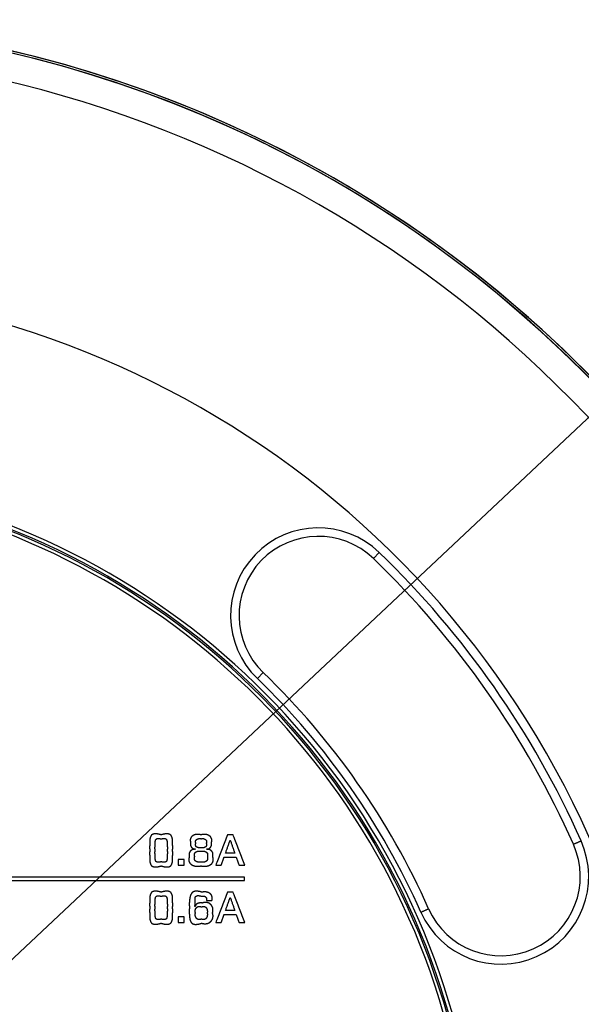
# Model space of a CAD drawing. Extents: x 61 to 377, y 1 to 289.
# Drawn here: x 133 to 150, y 61 to 90 of the extents above; entities that cross this region are included whole.
import ezdxf

# ---------------------------------------------------------------- set-up
doc = ezdxf.new("R2010")
doc.units = 0
doc.layers.add('1', color=7, linetype='CONTINUOUS')
doc.layers.add('TOP', color=7, linetype='CONTINUOUS')

# ---------------------------------------------------------------- blocks, each defined once
blk = doc.blocks.new('LABLE3D_1')
at = {"layer": 'TOP', "color": 4, "linetype": 'CONTINUOUS'}
blk.add_line((126.063687, 55.721264), (158.901405, 86.557934), dxfattribs=at)

msp = doc.modelspace()

# ---------------------------------------------------------------- linework, layer by layer
at = {"layer": '1', "color": 9, "linetype": 'CONTINUOUS'}
for p, q in [((143.34, 73.761), (143.514, 73.941)), ((140.075, 70.38), (139.901, 70.2))]:
    msp.add_line(p, q, dxfattribs=at)
for centre, radius, start, end in [((124.515, 54.267), 35.473, 278.2172, 269.6704), ((124.515, 54.267), 35.472, 270.2019, 269.7981), ((124.515, 54.267), 35.415, 278.2, 269.7978), ((124.515, 54.267), 35.41, 270.2023, 269.7977), ((124.515, 54.267), 34.578, 313.8759, 226.1241), ((124.515, 54.267), 27.61, 17.0316, 162.9684), ((124.515, 54.267), 22, 308.2817, 231.7183), ((124.515, 54.267), 21.9, 308.2817, 231.7183), ((124.515, 54.267), 21.85, 308.2817, 231.7183), ((141.707, 72.07), 2.6, 46, 226), ((141.707, 72.07), 2.35, 46, 226), ((124.515, 54.267), 27.35, 24, 46), ((124.515, 54.267), 27.1, 24, 46), ((124.515, 54.267), 22.4, 24, 46), ((124.515, 54.267), 22.15, 24, 46), ((147.125, 64.333), 2.6, 204, 24), ((147.125, 64.333), 2.35, 204, 24)]:
    msp.add_arc(centre, radius, start, end, dxfattribs=at)
at = {"layer": '1', "color": 251, "linetype": 'CONTINUOUS'}
msp.add_arc((124.515, 54.267), 21.75, 308.8107, 231.1893, dxfattribs=at)
at = {"layer": '1', "color": 7, "linetype": 'CONTINUOUS'}
for points, weights, knots in [([(137.046, 65.566), (136.998, 65.584), (136.948, 65.594), (136.897, 65.598), (136.845, 65.606), (136.795, 65.591), (136.755, 65.557), (136.726, 65.514), (136.71, 65.465), (136.711, 65.413), (136.709, 65.362), (136.707, 65.311), (136.706, 65.26), (136.703, 65.209), (136.704, 65.158), (136.708, 65.108)], [0.502439202623, 0.499186932459, 0.499186932459, 0.502439202623, 0.472237171138, 0.472237171138, 0.502439202623, 0.486583797042, 0.486583797042, 0.502439202623, 0.502419143175, 0.502419143175, 0.502439202623, 0.501756921789, 0.501756921789, 0.502439202623], [0, 0, 0, 0, 0.212817, 0.212817, 0.212817, 0.418052, 0.418052, 0.418052, 0.613866, 0.613866, 0.613866, 0.80758, 0.80758, 0.80758, 1, 1, 1, 1]), ([(136.867, 65.108), (136.863, 65.14), (136.862, 65.173), (136.865, 65.239), (136.866, 65.272), (136.868, 65.305), (136.867, 65.338), (136.871, 65.371), (136.878, 65.403), (136.885, 65.438), (136.913, 65.461), (136.949, 65.461), (136.982, 65.462), (137.015, 65.458), (137.046, 65.447)], [0.500824600371, 0.49972513321, 0.49972513321, 0.500821725173, 0.500821725173, 0.500824600371, 0.498379324716, 0.498379324716, 0.500824600371, 0.424727698041, 0.424727698041, 0.500824600371, 0.494552767102, 0.494552767102, 0.500824600371], [0, 0, 0, 0, 0.209975, 0.209975, 0.419958, 0.419958, 0.419958, 0.630259, 0.630259, 0.630259, 0.82405, 0.82405, 0.82405, 1, 1, 1, 1]), ([(137.385, 65.108), (137.389, 65.158), (137.39, 65.209), (137.387, 65.26), (137.386, 65.311), (137.384, 65.362), (137.382, 65.413), (137.383, 65.465), (137.367, 65.515), (137.337, 65.557), (137.297, 65.591), (137.247, 65.606), (137.195, 65.598), (137.144, 65.594), (137.094, 65.584), (137.046, 65.566)], [0.500510268218, 0.499829910594, 0.499829910594, 0.500510268218, 0.50048925583, 0.50048925583, 0.500510268218, 0.484549818769, 0.484549818769, 0.500510268218, 0.470717798031, 0.470717798031, 0.500510268218, 0.49728543927, 0.49728543927, 0.500510268218], [0, 0, 0, 0, 0.207127, 0.207127, 0.207127, 0.414316, 0.414316, 0.414316, 0.61838, 0.61838, 0.61838, 0.812413, 0.812413, 0.812413, 1, 1, 1, 1]), ([(137.046, 65.447), (137.078, 65.458), (137.11, 65.462), (137.144, 65.461), (137.179, 65.461), (137.207, 65.438), (137.215, 65.403), (137.222, 65.371), (137.226, 65.338), (137.225, 65.305), (137.226, 65.272), (137.228, 65.239), (137.231, 65.173), (137.23, 65.14), (137.226, 65.108)], [0.504780467064, 0.498406510979, 0.498406510979, 0.504780467064, 0.428412666132, 0.428412666132, 0.504780467064, 0.502310014299, 0.502310014299, 0.504780467064, 0.504778081729, 0.504778081729, 0.503666408796, 0.503666408796, 0.504780467064], [0, 0, 0, 0, 0.225398, 0.225398, 0.225398, 0.432665, 0.432665, 0.432665, 0.622347, 0.622347, 0.622347, 0.811557, 0.811557, 1, 1, 1, 1]), ([(138.229, 65.566), (138.197, 65.577), (138.164, 65.582), (138.131, 65.583), (138.098, 65.583), (138.065, 65.578), (138.034, 65.566), (138.002, 65.555), (137.974, 65.538), (137.95, 65.514), (137.926, 65.49), (137.912, 65.459), (137.91, 65.425), (137.908, 65.392), (137.912, 65.358), (137.923, 65.327)], [0.502881873915, 0.499039375362, 0.499039375362, 0.502881873915, 0.497604722201, 0.497604722201, 0.502881873915, 0.494450162836, 0.494450162836, 0.502881873915, 0.481743741962, 0.481743741962, 0.502881873915, 0.496209654858, 0.496209654858, 0.502881873915], [0, 0, 0, 0, 0.206201, 0.206201, 0.206201, 0.409783, 0.409783, 0.409783, 0.612194, 0.612194, 0.612194, 0.808555, 0.808555, 0.808555, 1, 1, 1, 1]), ([(138.075, 65.318), (138.069, 65.335), (138.066, 65.352), (138.066, 65.37), (138.066, 65.388), (138.072, 65.404), (138.084, 65.418), (138.095, 65.431), (138.11, 65.441), (138.126, 65.447), (138.143, 65.454), (138.16, 65.458), (138.178, 65.459), (138.195, 65.459), (138.212, 65.457), (138.229, 65.453)], [0.503947187834, 0.498684270722, 0.498684270722, 0.503947187834, 0.483788568216, 0.483788568216, 0.503947187834, 0.494468938655, 0.494468938655, 0.503947187834, 0.499330900338, 0.499330900338, 0.503947187834, 0.49996531611, 0.49996531611, 0.503947187834], [0, 0, 0, 0, 0.210013, 0.210013, 0.210013, 0.41477, 0.41477, 0.41477, 0.612481, 0.612481, 0.612481, 0.809886, 0.809886, 0.809886, 1, 1, 1, 1]), ([(138.534, 65.326), (138.545, 65.357), (138.549, 65.391), (138.547, 65.424), (138.545, 65.458), (138.531, 65.489), (138.508, 65.513), (138.484, 65.537), (138.456, 65.555), (138.425, 65.566), (138.393, 65.577), (138.36, 65.583), (138.326, 65.583), (138.293, 65.582), (138.26, 65.577), (138.229, 65.566)], [0.504981426116, 0.498339524628, 0.498339524628, 0.504981426116, 0.483824792228, 0.483824792228, 0.504981426116, 0.49648221906, 0.49648221906, 0.504981426116, 0.499528955241, 0.499528955241, 0.504981426116, 0.501100825825, 0.501100825825, 0.504981426116], [0, 0, 0, 0, 0.210191, 0.210191, 0.210191, 0.414233, 0.414233, 0.414233, 0.611174, 0.611174, 0.611174, 0.806985, 0.806985, 0.806985, 1, 1, 1, 1]), ([(138.229, 65.453), (138.245, 65.457), (138.263, 65.459), (138.28, 65.459), (138.297, 65.458), (138.315, 65.454), (138.331, 65.447), (138.348, 65.441), (138.362, 65.431), (138.374, 65.418), (138.385, 65.404), (138.391, 65.388), (138.391, 65.37), (138.391, 65.353), (138.389, 65.335), (138.383, 65.318)], [0.503015397393, 0.498994867536, 0.498994867536, 0.503015397393, 0.49844696693, 0.49844696693, 0.503015397393, 0.493371221648, 0.493371221648, 0.503015397393, 0.48363706226, 0.48363706226, 0.503015397393, 0.497579507216, 0.497579507216, 0.503015397393], [0, 0, 0, 0, 0.203897, 0.203897, 0.203897, 0.410048, 0.410048, 0.410048, 0.613032, 0.613032, 0.613032, 0.805618, 0.805618, 0.805618, 1, 1, 1, 1]), ([(136.708, 65.108), (136.704, 65.057), (136.703, 65.006), (136.706, 64.955), (136.707, 64.904), (136.709, 64.853), (136.711, 64.802), (136.71, 64.75), (136.726, 64.701), (136.755, 64.658), (136.795, 64.624), (136.846, 64.61), (136.898, 64.617), (136.948, 64.621), (136.998, 64.631), (137.046, 64.649)], [0.500506872415, 0.499831042528, 0.499831042528, 0.500506872415, 0.500486778315, 0.500486778315, 0.500506872415, 0.48453806291, 0.48453806291, 0.500506872415, 0.470695153952, 0.470695153952, 0.500506872415, 0.497284394867, 0.497284394867, 0.500506872415], [0, 0, 0, 0, 0.20713, 0.20713, 0.20713, 0.414324, 0.414324, 0.414324, 0.618391, 0.618391, 0.618391, 0.81242, 0.81242, 0.81242, 1, 1, 1, 1]), ([(137.046, 64.769), (137.015, 64.758), (136.982, 64.753), (136.949, 64.755), (136.913, 64.754), (136.885, 64.777), (136.878, 64.812), (136.871, 64.845), (136.867, 64.877), (136.868, 64.91), (136.866, 64.943), (136.865, 64.976), (136.862, 65.042), (136.863, 65.075), (136.867, 65.108)], [0.504774309857, 0.498408563381, 0.498408563381, 0.504774309857, 0.428198995301, 0.428198995301, 0.504774309857, 0.50230989563, 0.50230989563, 0.504774309857, 0.504771227013, 0.504771227013, 0.50366847828, 0.50366847828, 0.504774309857], [0, 0, 0, 0, 0.225468, 0.225468, 0.225468, 0.432755, 0.432755, 0.432755, 0.622408, 0.622408, 0.622408, 0.811588, 0.811588, 1, 1, 1, 1]), ([(137.226, 65.108), (137.23, 65.075), (137.231, 65.042), (137.228, 64.976), (137.226, 64.943), (137.225, 64.911), (137.226, 64.877), (137.222, 64.845), (137.214, 64.812), (137.207, 64.777), (137.179, 64.754), (137.143, 64.755), (137.11, 64.753), (137.078, 64.758), (137.046, 64.769)], [0.500828635703, 0.499723788099, 0.499723788099, 0.500826177871, 0.500826177871, 0.500828635703, 0.498372214801, 0.498372214801, 0.500828635703, 0.424940809195, 0.424940809195, 0.500828635703, 0.494553180516, 0.494553180516, 0.500828635703], [0, 0, 0, 0, 0.209952, 0.209952, 0.41991, 0.41991, 0.41991, 0.630183, 0.630183, 0.630183, 0.82399, 0.82399, 0.82399, 1, 1, 1, 1]), ([(137.046, 64.649), (137.094, 64.631), (137.144, 64.621), (137.195, 64.617), (137.247, 64.61), (137.298, 64.624), (137.338, 64.658), (137.367, 64.701), (137.382, 64.75), (137.382, 64.802), (137.384, 64.853), (137.386, 64.904), (137.387, 64.955), (137.39, 65.006), (137.389, 65.057), (137.385, 65.108)], [0.502441010397, 0.499186329868, 0.499186329868, 0.502441010397, 0.472259500908, 0.472259500908, 0.502441010397, 0.486593606112, 0.486593606112, 0.502441010397, 0.502420038545, 0.502420038545, 0.502441010397, 0.501754068232, 0.501754068232, 0.502441010397], [0, 0, 0, 0, 0.212809, 0.212809, 0.212809, 0.418042, 0.418042, 0.418042, 0.613859, 0.613859, 0.613859, 0.807576, 0.807576, 0.807576, 1, 1, 1, 1]), ([(138.062, 65.142), (138.04, 65.143), (138.018, 65.14), (137.996, 65.134), (137.974, 65.129), (137.954, 65.119), (137.936, 65.106), (137.918, 65.092), (137.903, 65.075), (137.892, 65.056), (137.881, 65.036), (137.875, 65.015), (137.874, 64.992), (137.873, 64.97), (137.876, 64.948), (137.883, 64.926)], [0.502953671913, 0.499015442696, 0.499015442696, 0.502953671913, 0.497200187192, 0.497200187192, 0.502953671913, 0.495564959486, 0.495564959486, 0.502953671913, 0.493452873532, 0.493452873532, 0.502953671913, 0.498366020144, 0.498366020144, 0.502953671913], [0, 0, 0, 0, 0.204134, 0.204134, 0.204134, 0.407458, 0.407458, 0.407458, 0.608988, 0.608988, 0.608988, 0.805446, 0.805446, 0.805446, 1, 1, 1, 1]), ([(137.923, 65.326), (137.918, 65.309), (137.916, 65.291), (137.917, 65.273), (137.918, 65.255), (137.923, 65.238), (137.931, 65.222), (137.939, 65.207), (137.951, 65.193), (137.964, 65.182), (137.978, 65.17), (137.993, 65.161), (138.01, 65.155), (138.027, 65.149), (138.044, 65.145), (138.062, 65.144)], [0.503300391304, 0.498899869565, 0.498899869565, 0.503300391304, 0.495063614137, 0.495063614137, 0.503300391304, 0.497113569217, 0.497113569217, 0.503300391304, 0.498498690829, 0.498498690829, 0.503300391304, 0.499797770316, 0.499797770316, 0.503300391304], [0, 0, 0, 0, 0.205223, 0.205223, 0.205223, 0.407176, 0.407176, 0.407176, 0.6063, 0.6063, 0.6063, 0.804348, 0.804348, 0.804348, 1, 1, 1, 1]), ([(138.229, 65.188), (138.212, 65.184), (138.195, 65.182), (138.178, 65.182), (138.161, 65.183), (138.144, 65.186), (138.128, 65.192), (138.112, 65.198), (138.097, 65.208), (138.085, 65.22), (138.073, 65.233), (138.067, 65.25), (138.067, 65.267), (138.066, 65.285), (138.069, 65.302), (138.075, 65.318)], [0.502918697671, 0.499027100776, 0.499027100776, 0.502918697671, 0.498469083166, 0.498469083166, 0.502918697671, 0.493858864988, 0.493858864988, 0.502918697671, 0.48169653033, 0.48169653033, 0.502918697671, 0.497248591505, 0.497248591505, 0.502918697671], [0, 0, 0, 0, 0.203839, 0.203839, 0.203839, 0.409428, 0.409428, 0.409428, 0.612939, 0.612939, 0.612939, 0.8077, 0.8077, 0.8077, 1, 1, 1, 1]), ([(138.383, 65.318), (138.388, 65.302), (138.391, 65.285), (138.391, 65.267), (138.39, 65.25), (138.384, 65.233), (138.372, 65.22), (138.36, 65.208), (138.346, 65.198), (138.33, 65.193), (138.313, 65.186), (138.296, 65.183), (138.279, 65.182), (138.262, 65.182), (138.245, 65.184), (138.229, 65.188)], [0.504215961359, 0.498594679547, 0.498594679547, 0.504215961359, 0.482596288094, 0.482596288094, 0.504215961359, 0.495270618255, 0.495270618255, 0.504215961359, 0.499675466095, 0.499675466095, 0.504215961359, 0.500363545089, 0.500363545089, 0.504215961359], [0, 0, 0, 0, 0.210421, 0.210421, 0.210421, 0.414963, 0.414963, 0.414963, 0.612587, 0.612587, 0.612587, 0.810146, 0.810146, 0.810146, 1, 1, 1, 1]), ([(138.395, 65.144), (138.413, 65.145), (138.43, 65.149), (138.447, 65.155), (138.464, 65.161), (138.479, 65.17), (138.493, 65.181), (138.506, 65.193), (138.518, 65.207), (138.526, 65.222), (138.535, 65.238), (138.539, 65.255), (138.54, 65.273), (138.541, 65.291), (138.539, 65.309), (138.534, 65.326)], [0.502610396956, 0.499129867681, 0.499129867681, 0.502610396956, 0.497801104517, 0.497801104517, 0.502610396956, 0.49634489434, 0.49634489434, 0.502610396956, 0.494431392409, 0.494431392409, 0.502610396956, 0.498218608688, 0.498218608688, 0.502610396956], [0, 0, 0, 0, 0.203474, 0.203474, 0.203474, 0.406239, 0.406239, 0.406239, 0.60752, 0.60752, 0.60752, 0.804706, 0.804706, 0.804706, 1, 1, 1, 1]), ([(138.575, 64.926), (138.581, 64.948), (138.584, 64.97), (138.583, 64.992), (138.582, 65.015), (138.577, 65.036), (138.566, 65.056), (138.555, 65.075), (138.54, 65.092), (138.522, 65.105), (138.503, 65.119), (138.483, 65.129), (138.461, 65.134), (138.44, 65.14), (138.418, 65.143), (138.395, 65.142)], [0.50345549736, 0.498848167547, 0.498848167547, 0.50345549736, 0.493907450212, 0.493907450212, 0.50345549736, 0.49616705039, 0.49616705039, 0.50345549736, 0.497655271588, 0.497655271588, 0.50345549736, 0.499482052693, 0.499482052693, 0.50345549736], [0, 0, 0, 0, 0.206216, 0.206216, 0.206216, 0.408594, 0.408594, 0.408594, 0.60755, 0.60755, 0.60755, 0.805166, 0.805166, 0.805166, 1, 1, 1, 1]), ([(137.883, 64.926), (137.87, 64.89), (137.865, 64.853), (137.867, 64.815), (137.869, 64.776), (137.884, 64.741), (137.912, 64.714), (137.939, 64.688), (137.971, 64.668), (138.007, 64.656), (138.043, 64.643), (138.08, 64.636), (138.118, 64.635), (138.155, 64.634), (138.193, 64.639), (138.229, 64.649)], [0.504607315089, 0.498464228304, 0.498464228304, 0.504607315089, 0.481221903076, 0.481221903076, 0.504607315089, 0.496628934764, 0.496628934764, 0.504607315089, 0.500456550566, 0.500456550566, 0.504607315089, 0.500817112359, 0.500817112359, 0.504607315089], [0, 0, 0, 0, 0.210864, 0.210864, 0.210864, 0.414912, 0.414912, 0.414912, 0.612346, 0.612346, 0.612346, 0.807439, 0.807439, 0.807439, 1, 1, 1, 1]), ([(138.042, 64.926), (138.036, 64.946), (138.033, 64.966), (138.034, 64.987), (138.034, 65.008), (138.042, 65.028), (138.056, 65.043), (138.071, 65.058), (138.088, 65.069), (138.108, 65.076), (138.127, 65.084), (138.148, 65.088), (138.169, 65.089), (138.189, 65.089), (138.209, 65.087), (138.229, 65.081)], [0.504372466819, 0.49854251106, 0.49854251106, 0.504372466819, 0.482840179529, 0.482840179529, 0.504372466819, 0.495828300418, 0.495828300418, 0.504372466819, 0.499686497927, 0.499686497927, 0.504372466819, 0.500525163279, 0.500525163279, 0.504372466819], [0, 0, 0, 0, 0.210312, 0.210312, 0.210312, 0.414556, 0.414556, 0.414556, 0.612263, 0.612263, 0.612263, 0.809852, 0.809852, 0.809852, 1, 1, 1, 1]), ([(138.229, 64.762), (138.209, 64.756), (138.188, 64.754), (138.167, 64.755), (138.145, 64.756), (138.125, 64.76), (138.105, 64.769), (138.085, 64.777), (138.068, 64.789), (138.054, 64.805), (138.04, 64.822), (138.033, 64.842), (138.033, 64.863), (138.032, 64.885), (138.035, 64.906), (138.042, 64.926)], [0.503129723095, 0.498956758968, 0.498956758968, 0.503129723095, 0.49764794645, 0.49764794645, 0.503129723095, 0.493699057986, 0.493699057986, 0.503129723095, 0.485006832536, 0.485006832536, 0.503129723095, 0.497524235761, 0.497524235761, 0.503129723095], [0, 0, 0, 0, 0.204395, 0.204395, 0.204395, 0.40977, 0.40977, 0.40977, 0.612418, 0.612418, 0.612418, 0.805867, 0.805867, 0.805867, 1, 1, 1, 1]), ([(138.229, 65.081), (138.248, 65.087), (138.269, 65.089), (138.289, 65.089), (138.31, 65.088), (138.33, 65.084), (138.349, 65.076), (138.369, 65.069), (138.387, 65.058), (138.401, 65.043), (138.415, 65.028), (138.423, 65.008), (138.424, 64.987), (138.425, 64.966), (138.422, 64.946), (138.415, 64.926)], [0.502908041194, 0.499030652935, 0.499030652935, 0.502908041194, 0.498322321022, 0.498322321022, 0.502908041194, 0.494266798056, 0.494266798056, 0.502908041194, 0.481660576519, 0.481660576519, 0.502908041194, 0.497062950019, 0.497062950019, 0.502908041194], [0, 0, 0, 0, 0.203856, 0.203856, 0.203856, 0.409221, 0.409221, 0.409221, 0.612863, 0.612863, 0.612863, 0.80814, 0.80814, 0.80814, 1, 1, 1, 1]), ([(138.415, 64.926), (138.422, 64.906), (138.425, 64.885), (138.425, 64.864), (138.424, 64.842), (138.417, 64.822), (138.403, 64.805), (138.39, 64.789), (138.372, 64.777), (138.352, 64.769), (138.333, 64.76), (138.312, 64.756), (138.29, 64.755), (138.27, 64.754), (138.249, 64.757), (138.229, 64.762)], [0.504086790907, 0.498637736364, 0.498637736364, 0.504086790907, 0.485438172567, 0.485438172567, 0.504086790907, 0.494751659738, 0.494751659738, 0.504086790907, 0.498529846373, 0.498529846373, 0.504086790907, 0.499944091401, 0.499944091401, 0.504086790907], [0, 0, 0, 0, 0.209447, 0.209447, 0.209447, 0.41392, 0.41392, 0.41392, 0.612094, 0.612094, 0.612094, 0.809331, 0.809331, 0.809331, 1, 1, 1, 1]), ([(138.229, 64.649), (138.265, 64.639), (138.302, 64.634), (138.34, 64.635), (138.378, 64.636), (138.415, 64.643), (138.45, 64.656), (138.486, 64.668), (138.518, 64.688), (138.546, 64.714), (138.573, 64.741), (138.589, 64.776), (138.59, 64.814), (138.592, 64.852), (138.587, 64.89), (138.575, 64.926)], [0.502860515661, 0.49904649478, 0.49904649478, 0.502860515661, 0.498770255142, 0.498770255142, 0.502860515661, 0.494899530712, 0.494899530712, 0.502860515661, 0.479661925925, 0.479661925925, 0.502860515661, 0.496706581107, 0.496706581107, 0.502860515661], [0, 0, 0, 0, 0.20638, 0.20638, 0.20638, 0.41037, 0.41037, 0.41037, 0.612787, 0.612787, 0.612787, 0.808425, 0.808425, 0.808425, 1, 1, 1, 1]), ([(137.046, 63.867), (136.998, 63.884), (136.948, 63.895), (136.897, 63.898), (136.845, 63.906), (136.795, 63.891), (136.755, 63.857), (136.726, 63.815), (136.71, 63.765), (136.711, 63.714), (136.709, 63.662), (136.707, 63.611), (136.706, 63.56), (136.703, 63.509), (136.704, 63.459), (136.708, 63.408)], [0.502439202621, 0.49918693246, 0.49918693246, 0.502439202621, 0.472237171128, 0.472237171128, 0.502439202621, 0.486583797045, 0.486583797045, 0.502439202621, 0.502419143174, 0.502419143174, 0.502439202621, 0.501756921788, 0.501756921788, 0.502439202621], [0, 0, 0, 0, 0.212817, 0.212817, 0.212817, 0.418052, 0.418052, 0.418052, 0.613866, 0.613866, 0.613866, 0.80758, 0.80758, 0.80758, 1, 1, 1, 1]), ([(136.867, 63.408), (136.863, 63.44), (136.862, 63.473), (136.865, 63.539), (136.866, 63.572), (136.868, 63.605), (136.867, 63.638), (136.871, 63.671), (136.878, 63.703), (136.885, 63.738), (136.913, 63.761), (136.949, 63.761), (136.982, 63.763), (137.015, 63.758), (137.046, 63.747)], [0.500824600371, 0.49972513321, 0.49972513321, 0.500821725173, 0.500821725173, 0.500824600371, 0.498379324717, 0.498379324717, 0.500824600371, 0.42472769804, 0.42472769804, 0.500824600371, 0.494552767098, 0.494552767098, 0.500824600371], [0, 0, 0, 0, 0.209975, 0.209975, 0.419958, 0.419958, 0.419958, 0.630259, 0.630259, 0.630259, 0.82405, 0.82405, 0.82405, 1, 1, 1, 1]), ([(137.385, 63.408), (137.389, 63.459), (137.39, 63.51), (137.387, 63.561), (137.386, 63.611), (137.384, 63.662), (137.382, 63.713), (137.383, 63.765), (137.367, 63.815), (137.337, 63.857), (137.297, 63.891), (137.247, 63.906), (137.195, 63.898), (137.144, 63.895), (137.094, 63.884), (137.046, 63.867)], [0.500510268218, 0.499829910594, 0.499829910594, 0.500510268218, 0.50048925583, 0.50048925583, 0.500510268218, 0.484549818771, 0.484549818771, 0.500510268218, 0.470717798027, 0.470717798027, 0.500510268218, 0.497285439273, 0.497285439273, 0.500510268218], [0, 0, 0, 0, 0.207127, 0.207127, 0.207127, 0.414316, 0.414316, 0.414316, 0.61838, 0.61838, 0.61838, 0.812413, 0.812413, 0.812413, 1, 1, 1, 1]), ([(137.046, 63.747), (137.078, 63.758), (137.11, 63.763), (137.144, 63.761), (137.179, 63.761), (137.207, 63.738), (137.215, 63.703), (137.222, 63.671), (137.226, 63.638), (137.225, 63.605), (137.226, 63.572), (137.228, 63.539), (137.231, 63.473), (137.23, 63.44), (137.226, 63.408)], [0.504780467068, 0.498406510977, 0.498406510977, 0.504780467068, 0.428412666194, 0.428412666194, 0.504780467068, 0.502310014301, 0.502310014301, 0.504780467068, 0.504778081732, 0.504778081732, 0.5036664088, 0.5036664088, 0.504780467068], [0, 0, 0, 0, 0.225398, 0.225398, 0.225398, 0.432665, 0.432665, 0.432665, 0.622347, 0.622347, 0.622347, 0.811557, 0.811557, 1, 1, 1, 1]), ([(138.257, 63.867), (138.209, 63.884), (138.158, 63.894), (138.107, 63.897), (138.055, 63.902), (138.004, 63.887), (137.964, 63.854), (137.93, 63.815), (137.908, 63.768), (137.901, 63.716), (137.891, 63.666), (137.885, 63.615), (137.882, 63.564), (137.878, 63.512), (137.88, 63.461), (137.887, 63.41)], [0.502892308122, 0.499035897293, 0.499035897293, 0.502892308122, 0.476512984855, 0.476512984855, 0.502892308122, 0.489460713077, 0.489460713077, 0.502892308122, 0.502245195951, 0.502245195951, 0.502892308122, 0.500875394042, 0.500875394042, 0.502892308122], [0, 0, 0, 0, 0.211289, 0.211289, 0.211289, 0.41586, 0.41586, 0.41586, 0.611963, 0.611963, 0.611963, 0.806333, 0.806333, 0.806333, 1, 1, 1, 1]), ([(138.047, 63.444), (138.05, 63.477), (138.053, 63.509), (138.056, 63.542), (138.056, 63.574), (138.055, 63.607), (138.053, 63.639), (138.048, 63.672), (138.053, 63.705), (138.066, 63.735), (138.089, 63.76), (138.121, 63.771), (138.154, 63.766), (138.187, 63.764), (138.219, 63.757), (138.25, 63.747)], [0.500038162523, 0.499987279159, 0.499987279159, 0.500038162523, 0.499662784976, 0.499662784976, 0.500038162523, 0.487681226895, 0.487681226895, 0.500038162523, 0.458345221932, 0.458345221932, 0.500038162523, 0.497130366862, 0.497130366862, 0.500038162523], [0, 0, 0, 0, 0.207971, 0.207971, 0.207971, 0.416005, 0.416005, 0.416005, 0.62207, 0.62207, 0.62207, 0.815382, 0.815382, 0.815382, 1, 1, 1, 1]), ([(138.25, 63.747), (138.264, 63.752), (138.28, 63.754), (138.295, 63.754), (138.311, 63.754), (138.326, 63.75), (138.34, 63.744), (138.354, 63.737), (138.366, 63.727), (138.376, 63.714), (138.385, 63.702), (138.391, 63.687), (138.393, 63.672), (138.396, 63.657), (138.396, 63.641), (138.393, 63.626)], [0.503230580934, 0.498923139689, 0.498923139689, 0.503230580934, 0.494981871261, 0.494981871261, 0.503230580934, 0.494367667002, 0.494367667002, 0.503230580934, 0.492975142362, 0.492975142362, 0.503230580934, 0.498039932348, 0.498039932348, 0.503230580934], [0, 0, 0, 0, 0.206029, 0.206029, 0.206029, 0.409722, 0.409722, 0.409722, 0.610496, 0.610496, 0.610496, 0.806803, 0.806803, 0.806803, 1, 1, 1, 1]), ([(138.552, 63.626), (138.56, 63.657), (138.562, 63.688), (138.558, 63.72), (138.555, 63.752), (138.542, 63.781), (138.52, 63.804), (138.498, 63.827), (138.471, 63.845), (138.442, 63.856), (138.412, 63.868), (138.381, 63.875), (138.349, 63.877), (138.318, 63.878), (138.287, 63.875), (138.257, 63.867)], [0.504242822611, 0.498585725796, 0.498585725796, 0.504242822611, 0.487180661671, 0.487180661671, 0.504242822611, 0.496504028013, 0.496504028013, 0.504242822611, 0.49927594833, 0.49927594833, 0.504242822611, 0.500355166373, 0.500355166373, 0.504242822611], [0, 0, 0, 0, 0.208494, 0.208494, 0.208494, 0.412013, 0.412013, 0.412013, 0.610391, 0.610391, 0.610391, 0.808076, 0.808076, 0.808076, 1, 1, 1, 1]), ([(136.708, 63.408), (136.704, 63.357), (136.703, 63.306), (136.706, 63.255), (136.707, 63.204), (136.709, 63.153), (136.711, 63.102), (136.71, 63.05), (136.726, 63.001), (136.755, 62.958), (136.795, 62.924), (136.846, 62.91), (136.898, 62.918), (136.948, 62.921), (136.998, 62.932), (137.046, 62.949)], [0.500506872415, 0.499831042528, 0.499831042528, 0.500506872415, 0.500486778315, 0.500486778315, 0.500506872415, 0.484538062897, 0.484538062897, 0.500506872415, 0.470695153943, 0.470695153943, 0.500506872415, 0.497284394867, 0.497284394867, 0.500506872415], [0, 0, 0, 0, 0.20713, 0.20713, 0.20713, 0.414324, 0.414324, 0.414324, 0.618391, 0.618391, 0.618391, 0.81242, 0.81242, 0.81242, 1, 1, 1, 1]), ([(137.046, 63.069), (137.015, 63.058), (136.982, 63.053), (136.949, 63.055), (136.913, 63.055), (136.885, 63.077), (136.878, 63.113), (136.871, 63.145), (136.867, 63.178), (136.868, 63.211), (136.866, 63.244), (136.865, 63.276), (136.862, 63.342), (136.863, 63.375), (136.867, 63.408)], [0.504774309853, 0.498408563382, 0.498408563382, 0.504774309853, 0.428198995479, 0.428198995479, 0.504774309853, 0.502309895627, 0.502309895627, 0.504774309853, 0.50477122701, 0.50477122701, 0.503668478276, 0.503668478276, 0.504774309853], [0, 0, 0, 0, 0.225468, 0.225468, 0.225468, 0.432755, 0.432755, 0.432755, 0.622408, 0.622408, 0.622408, 0.811588, 0.811588, 1, 1, 1, 1]), ([(137.046, 62.949), (137.094, 62.932), (137.144, 62.921), (137.195, 62.918), (137.247, 62.91), (137.298, 62.924), (137.338, 62.959), (137.367, 63.001), (137.382, 63.05), (137.382, 63.102), (137.384, 63.153), (137.386, 63.204), (137.387, 63.255), (137.39, 63.306), (137.389, 63.357), (137.385, 63.408)], [0.502441010398, 0.499186329867, 0.499186329867, 0.502441010398, 0.472259500887, 0.472259500887, 0.502441010398, 0.486593606128, 0.486593606128, 0.502441010398, 0.502420038546, 0.502420038546, 0.502441010398, 0.501754068233, 0.501754068233, 0.502441010398], [0, 0, 0, 0, 0.212809, 0.212809, 0.212809, 0.418042, 0.418042, 0.418042, 0.613859, 0.613859, 0.613859, 0.807576, 0.807576, 0.807576, 1, 1, 1, 1]), ([(137.226, 63.408), (137.23, 63.375), (137.231, 63.342), (137.228, 63.277), (137.226, 63.244), (137.225, 63.211), (137.226, 63.178), (137.222, 63.145), (137.214, 63.112), (137.207, 63.077), (137.179, 63.055), (137.143, 63.055), (137.11, 63.053), (137.078, 63.058), (137.046, 63.069)], [0.500828635704, 0.499723788099, 0.499723788099, 0.500826177872, 0.500826177872, 0.500828635704, 0.498372214806, 0.498372214806, 0.500828635704, 0.424940809144, 0.424940809144, 0.500828635704, 0.494553180526, 0.494553180526, 0.500828635704], [0, 0, 0, 0, 0.209952, 0.209952, 0.41991, 0.41991, 0.41991, 0.630183, 0.630183, 0.630183, 0.82399, 0.82399, 0.82399, 1, 1, 1, 1]), ([(137.887, 63.41), (137.879, 63.359), (137.876, 63.307), (137.879, 63.255), (137.882, 63.203), (137.886, 63.152), (137.893, 63.1), (137.897, 63.048), (137.916, 62.998), (137.948, 62.956), (137.989, 62.922), (138.04, 62.908), (138.093, 62.915), (138.145, 62.919), (138.196, 62.93), (138.244, 62.949)], [0.501427580449, 0.49952413985, 0.49952413985, 0.501427580449, 0.50114833771, 0.50114833771, 0.501427580449, 0.487290629831, 0.487290629831, 0.501427580449, 0.472769997415, 0.472769997415, 0.501427580449, 0.497552585934, 0.497552585934, 0.501427580449], [0, 0, 0, 0, 0.206841, 0.206841, 0.206841, 0.413369, 0.413369, 0.413369, 0.617031, 0.617031, 0.617031, 0.811608, 0.811608, 0.811608, 1, 1, 1, 1]), ([(138.261, 63.546), (138.244, 63.55), (138.227, 63.551), (138.209, 63.55), (138.192, 63.55), (138.175, 63.547), (138.158, 63.543), (138.141, 63.539), (138.125, 63.532), (138.11, 63.524), (138.095, 63.514), (138.082, 63.503), (138.072, 63.488), (138.062, 63.474), (138.055, 63.458), (138.049, 63.442)], [0.501557821528, 0.499480726157, 0.499480726157, 0.501557821528, 0.499786854045, 0.499786854045, 0.501557821528, 0.497748082236, 0.497748082236, 0.501557821528, 0.494275340859, 0.494275340859, 0.501557821528, 0.49781536144, 0.49781536144, 0.501557821528], [0, 0, 0, 0, 0.201432, 0.201432, 0.201432, 0.403715, 0.403715, 0.403715, 0.605874, 0.605874, 0.605874, 0.803747, 0.803747, 0.803747, 1, 1, 1, 1]), ([(138.062, 63.253), (138.056, 63.274), (138.054, 63.295), (138.056, 63.316), (138.058, 63.338), (138.063, 63.359), (138.073, 63.378), (138.082, 63.398), (138.096, 63.415), (138.113, 63.428), (138.132, 63.439), (138.153, 63.445), (138.174, 63.445), (138.196, 63.444), (138.218, 63.44), (138.239, 63.433)], [0.503475376909, 0.49884154103, 0.49884154103, 0.503475376909, 0.497642481707, 0.497642481707, 0.503475376909, 0.492369866088, 0.492369866088, 0.503475376909, 0.488522590127, 0.488522590127, 0.503475376909, 0.498792201517, 0.498792201517, 0.503475376909], [0, 0, 0, 0, 0.204737, 0.204737, 0.204737, 0.409174, 0.409174, 0.409174, 0.610711, 0.610711, 0.610711, 0.805436, 0.805436, 0.805436, 1, 1, 1, 1]), ([(138.239, 63.433), (138.259, 63.44), (138.28, 63.444), (138.301, 63.445), (138.323, 63.446), (138.344, 63.44), (138.362, 63.428), (138.379, 63.415), (138.392, 63.398), (138.4, 63.378), (138.409, 63.358), (138.414, 63.337), (138.416, 63.316), (138.418, 63.295), (138.416, 63.273), (138.411, 63.253)], [0.503389692638, 0.498870102454, 0.498870102454, 0.503389692638, 0.486807263031, 0.486807263031, 0.503389692638, 0.492087186913, 0.492087186913, 0.503389692638, 0.498639986116, 0.498639986116, 0.503389692638, 0.499017761861, 0.499017761861, 0.503389692638], [0, 0, 0, 0, 0.209187, 0.209187, 0.209187, 0.413302, 0.413302, 0.413302, 0.611068, 0.611068, 0.611068, 0.807537, 0.807537, 0.807537, 1, 1, 1, 1]), ([(138.57, 63.25), (138.581, 63.285), (138.585, 63.322), (138.583, 63.358), (138.581, 63.395), (138.57, 63.43), (138.55, 63.461), (138.531, 63.493), (138.505, 63.519), (138.473, 63.538), (138.441, 63.555), (138.405, 63.565), (138.369, 63.564), (138.332, 63.564), (138.296, 63.558), (138.261, 63.546)], [0.503988591205, 0.498670469598, 0.498670469598, 0.503988591205, 0.494100932729, 0.494100932729, 0.503988591205, 0.493657587367, 0.493657587367, 0.503988591205, 0.493030309648, 0.493030309648, 0.503988591205, 0.49936231233, 0.49936231233, 0.503988591205], [0, 0, 0, 0, 0.206701, 0.206701, 0.206701, 0.410998, 0.410998, 0.410998, 0.612009, 0.612009, 0.612009, 0.806804, 0.806804, 0.806804, 1, 1, 1, 1]), ([(138.239, 63.069), (138.218, 63.061), (138.196, 63.057), (138.174, 63.057), (138.152, 63.056), (138.131, 63.062), (138.112, 63.075), (138.095, 63.088), (138.082, 63.106), (138.073, 63.126), (138.064, 63.146), (138.058, 63.167), (138.057, 63.189), (138.055, 63.211), (138.057, 63.232), (138.062, 63.253)], [0.503412156858, 0.498862614381, 0.498862614381, 0.503412156858, 0.486822150669, 0.486822150669, 0.503412156858, 0.492516062087, 0.492516062087, 0.503412156858, 0.498405370964, 0.498405370964, 0.503412156858, 0.499080171723, 0.499080171723, 0.503412156858], [0, 0, 0, 0, 0.209062, 0.209062, 0.209062, 0.414426, 0.414426, 0.414426, 0.612298, 0.612298, 0.612298, 0.809642, 0.809642, 0.809642, 1, 1, 1, 1]), ([(138.411, 63.253), (138.416, 63.232), (138.417, 63.211), (138.416, 63.189), (138.414, 63.168), (138.409, 63.147), (138.401, 63.128), (138.393, 63.107), (138.38, 63.089), (138.364, 63.075), (138.346, 63.063), (138.325, 63.056), (138.303, 63.057), (138.281, 63.057), (138.259, 63.061), (138.239, 63.069)], [0.503076962965, 0.498974345678, 0.498974345678, 0.503076962965, 0.499097639565, 0.499097639565, 0.503076962965, 0.492091929765, 0.492091929765, 0.503076962965, 0.484989446029, 0.484989446029, 0.503076962965, 0.498369697731, 0.498369697731, 0.503076962965], [0, 0, 0, 0, 0.203903, 0.203903, 0.203903, 0.406741, 0.406741, 0.406741, 0.609231, 0.609231, 0.609231, 0.805012, 0.805012, 0.805012, 1, 1, 1, 1]), ([(138.244, 62.949), (138.28, 62.937), (138.317, 62.932), (138.355, 62.932), (138.393, 62.933), (138.429, 62.942), (138.463, 62.96), (138.497, 62.977), (138.525, 63.003), (138.547, 63.034), (138.569, 63.065), (138.581, 63.101), (138.584, 63.139), (138.586, 63.177), (138.582, 63.214), (138.57, 63.25)], [0.503387361712, 0.498870879429, 0.498870879429, 0.503387361712, 0.494228587199, 0.494228587199, 0.503387361712, 0.493903279601, 0.493903279601, 0.503387361712, 0.491222173202, 0.491222173202, 0.503387361712, 0.497826098213, 0.497826098213, 0.503387361712], [0, 0, 0, 0, 0.206608, 0.206608, 0.206608, 0.410632, 0.410632, 0.410632, 0.611992, 0.611992, 0.611992, 0.807748, 0.807748, 0.807748, 1, 1, 1, 1])]:
    msp.add_rational_spline(points, weights, degree=3, knots=knots, dxfattribs=at)
for points, knots in [([(139.011, 65.568), (138.985, 65.499), (138.958, 65.431), (138.906, 65.294), (138.88, 65.226), (138.827, 65.089), (138.801, 65.021), (138.748, 64.884), (138.722, 64.815), (138.686, 64.72), (138.676, 64.694), (138.666, 64.668)], [0, 0, 0, 0, 0.228054, 0.228054, 0.455681, 0.455681, 0.683834, 0.683834, 0.912299, 0.912299, 1, 1, 1, 1]), ([(138.955, 65.023), (138.965, 65.053), (138.975, 65.082), (138.996, 65.142), (139.007, 65.171), (139.028, 65.23), (139.038, 65.26), (139.059, 65.32), (139.069, 65.35), (139.084, 65.39), (139.087, 65.4), (139.091, 65.41)], [0, 0, 0, 0, 0.229103, 0.229103, 0.458327, 0.458327, 0.688929, 0.688929, 0.920018, 0.920018, 1, 1, 1, 1]), ([(139.179, 65.566), (139.166, 65.566), (139.153, 65.566), (139.128, 65.566), (139.115, 65.566), (139.088, 65.566), (139.075, 65.566), (139.049, 65.566), (139.036, 65.566), (139.019, 65.566), (139.015, 65.566), (139.012, 65.566)], [0, 0, 0, 0, 0.231296, 0.231296, 0.463119, 0.463119, 0.700478, 0.700478, 0.935792, 0.935792, 1, 1, 1, 1]), ([(139.091, 65.411), (139.092, 65.411), (139.092, 65.411), (139.094, 65.411), (139.094, 65.411), (139.095, 65.411)], [0, 0, 0, 0, 0.5, 0.5, 1, 1, 1, 1]), ([(139.095, 65.412), (139.105, 65.383), (139.115, 65.353), (139.136, 65.294), (139.146, 65.265), (139.167, 65.205), (139.177, 65.176), (139.198, 65.116), (139.208, 65.086), (139.222, 65.046), (139.226, 65.036), (139.229, 65.026)], [0, 0, 0, 0, 0.229106, 0.229106, 0.458332, 0.458332, 0.688938, 0.688938, 0.920029, 0.920029, 1, 1, 1, 1]), ([(139.525, 64.665), (139.499, 64.734), (139.473, 64.802), (139.42, 64.939), (139.394, 65.007), (139.341, 65.144), (139.315, 65.212), (139.262, 65.349), (139.235, 65.418), (139.199, 65.513), (139.189, 65.539), (139.179, 65.565)], [0, 0, 0, 0, 0.228053, 0.228053, 0.45568, 0.45568, 0.683832, 0.683832, 0.912297, 0.912297, 1, 1, 1, 1]), ([(138.062, 65.144), (138.062, 65.144), (138.062, 65.143), (138.062, 65.143), (138.062, 65.142), (138.062, 65.142)], [0, 0, 0, 0, 0.5, 0.5, 1, 1, 1, 1]), ([(138.395, 65.142), (138.395, 65.142), (138.395, 65.143), (138.395, 65.143), (138.395, 65.144), (138.395, 65.144)], [0, 0, 0, 0, 0.5, 0.5, 1, 1, 1, 1]), ([(137.551, 64.838), (137.551, 64.825), (137.551, 64.812), (137.551, 64.785), (137.551, 64.772), (137.551, 64.746), (137.551, 64.732), (137.551, 64.705), (137.551, 64.692), (137.551, 64.675), (137.551, 64.671), (137.551, 64.668)], [0, 0, 0, 0, 0.231192, 0.231192, 0.462912, 0.462912, 0.70016, 0.70016, 0.935365, 0.935365, 1, 1, 1, 1]), ([(137.727, 64.837), (137.714, 64.837), (137.7, 64.837), (137.673, 64.837), (137.66, 64.837), (137.632, 64.837), (137.618, 64.837), (137.591, 64.837), (137.577, 64.837), (137.559, 64.837), (137.556, 64.837), (137.552, 64.837)], [0, 0, 0, 0, 0.230998, 0.230998, 0.462527, 0.462527, 0.699572, 0.699572, 0.934575, 0.934575, 1, 1, 1, 1]), ([(137.726, 64.665), (137.726, 64.678), (137.726, 64.692), (137.726, 64.718), (137.726, 64.731), (137.726, 64.758), (137.726, 64.771), (137.726, 64.798), (137.726, 64.811), (137.726, 64.828), (137.726, 64.832), (137.726, 64.836)], [0, 0, 0, 0, 0.231192, 0.231192, 0.462912, 0.462912, 0.70016, 0.70016, 0.935365, 0.935365, 1, 1, 1, 1]), ([(138.827, 64.665), (138.834, 64.684), (138.84, 64.702), (138.853, 64.738), (138.86, 64.756), (138.873, 64.793), (138.879, 64.812), (138.892, 64.848), (138.899, 64.867), (138.908, 64.892), (138.91, 64.898), (138.912, 64.904)], [0, 0, 0, 0, 0.228978, 0.228978, 0.458515, 0.458515, 0.690843, 0.690843, 0.923691, 0.923691, 1, 1, 1, 1]), ([(138.911, 64.905), (138.939, 64.905), (138.966, 64.905), (139.021, 64.905), (139.048, 64.905), (139.103, 64.905), (139.131, 64.905), (139.186, 64.905), (139.214, 64.905), (139.251, 64.905), (139.261, 64.905), (139.27, 64.905)], [0, 0, 0, 0, 0.229504, 0.229504, 0.457731, 0.457731, 0.688716, 0.688716, 0.920192, 0.920192, 1, 1, 1, 1]), ([(139.231, 65.024), (139.21, 65.024), (139.189, 65.024), (139.147, 65.024), (139.126, 65.024), (139.083, 65.024), (139.062, 65.024), (139.02, 65.024), (138.998, 65.024), (138.97, 65.024), (138.963, 65.024), (138.956, 65.024)], [0, 0, 0, 0, 0.230502, 0.230502, 0.459711, 0.459711, 0.691696, 0.691696, 0.924199, 0.924199, 1, 1, 1, 1]), ([(139.271, 64.906), (139.278, 64.888), (139.284, 64.869), (139.297, 64.833), (139.303, 64.815), (139.316, 64.778), (139.323, 64.76), (139.336, 64.723), (139.343, 64.704), (139.351, 64.68), (139.353, 64.674), (139.356, 64.668)], [0, 0, 0, 0, 0.228978, 0.228978, 0.458515, 0.458515, 0.690843, 0.690843, 0.923691, 0.923691, 1, 1, 1, 1]), ([(137.55, 64.666), (137.563, 64.666), (137.577, 64.666), (137.604, 64.666), (137.617, 64.666), (137.644, 64.666), (137.658, 64.666), (137.686, 64.666), (137.7, 64.666), (137.717, 64.666), (137.721, 64.666), (137.725, 64.666)], [0, 0, 0, 0, 0.230998, 0.230998, 0.462527, 0.462527, 0.699572, 0.699572, 0.934575, 0.934575, 1, 1, 1, 1]), ([(138.664, 64.666), (138.677, 64.666), (138.689, 64.666), (138.714, 64.666), (138.727, 64.666), (138.752, 64.666), (138.765, 64.666), (138.791, 64.666), (138.804, 64.666), (138.82, 64.666), (138.823, 64.666), (138.827, 64.666)], [0, 0, 0, 0, 0.231508, 0.231508, 0.463541, 0.463541, 0.701121, 0.701121, 0.936657, 0.936657, 1, 1, 1, 1]), ([(139.355, 64.666), (139.368, 64.666), (139.381, 64.666), (139.407, 64.666), (139.42, 64.666), (139.446, 64.666), (139.46, 64.666), (139.486, 64.666), (139.5, 64.666), (139.516, 64.666), (139.52, 64.666), (139.524, 64.666)], [0, 0, 0, 0, 0.23124, 0.23124, 0.463008, 0.463008, 0.700307, 0.700307, 0.935563, 0.935563, 1, 1, 1, 1]), ([(139.516, 64.314), (137.246, 64.314), (134.977, 64.314), (130.439, 64.314), (128.169, 64.314), (123.631, 64.314), (121.362, 64.314), (116.823, 64.314), (114.553, 64.314), (111.361, 64.314), (110.438, 64.314), (109.516, 64.314)], [0, 0, 0, 0, 0.226929, 0.226929, 0.453848, 0.453848, 0.680787, 0.680787, 0.907743, 0.907743, 1, 1, 1, 1]), ([(139.515, 64.213), (139.515, 64.221), (139.515, 64.229), (139.515, 64.245), (139.515, 64.252), (139.515, 64.268), (139.515, 64.276), (139.515, 64.293), (139.515, 64.301), (139.515, 64.31), (139.515, 64.311), (139.515, 64.313)], [0, 0, 0, 0, 0.240394, 0.240394, 0.476895, 0.476895, 0.719311, 0.719311, 0.959628, 0.959628, 1, 1, 1, 1]), ([(109.513, 64.214), (111.783, 64.214), (114.052, 64.214), (118.591, 64.214), (120.86, 64.214), (125.398, 64.214), (127.668, 64.214), (132.207, 64.214), (134.476, 64.214), (137.668, 64.214), (138.591, 64.214), (139.513, 64.214)], [0, 0, 0, 0, 0.226929, 0.226929, 0.453848, 0.453848, 0.680787, 0.680787, 0.907743, 0.907743, 1, 1, 1, 1]), ([(139.011, 63.868), (138.985, 63.799), (138.958, 63.731), (138.906, 63.594), (138.88, 63.526), (138.827, 63.389), (138.801, 63.321), (138.748, 63.184), (138.722, 63.115), (138.686, 63.02), (138.676, 62.994), (138.666, 62.968)], [0, 0, 0, 0, 0.228054, 0.228054, 0.455681, 0.455681, 0.683834, 0.683834, 0.912299, 0.912299, 1, 1, 1, 1]), ([(138.955, 63.324), (138.965, 63.353), (138.975, 63.383), (138.996, 63.442), (139.007, 63.471), (139.028, 63.531), (139.038, 63.56), (139.059, 63.62), (139.069, 63.65), (139.084, 63.69), (139.087, 63.7), (139.091, 63.711)], [0, 0, 0, 0, 0.229103, 0.229103, 0.458327, 0.458327, 0.688929, 0.688929, 0.920018, 0.920018, 1, 1, 1, 1]), ([(139.179, 63.867), (139.166, 63.867), (139.153, 63.867), (139.128, 63.867), (139.115, 63.867), (139.088, 63.867), (139.075, 63.867), (139.049, 63.867), (139.036, 63.867), (139.019, 63.867), (139.015, 63.867), (139.012, 63.867)], [0, 0, 0, 0, 0.231296, 0.231296, 0.463119, 0.463119, 0.700478, 0.700478, 0.935792, 0.935792, 1, 1, 1, 1]), ([(139.091, 63.712), (139.092, 63.712), (139.092, 63.712), (139.094, 63.712), (139.094, 63.712), (139.095, 63.712)], [0, 0, 0, 0, 0.5, 0.5, 1, 1, 1, 1]), ([(139.095, 63.713), (139.105, 63.683), (139.115, 63.654), (139.136, 63.594), (139.146, 63.565), (139.167, 63.506), (139.177, 63.476), (139.198, 63.416), (139.208, 63.386), (139.222, 63.346), (139.226, 63.336), (139.229, 63.326)], [0, 0, 0, 0, 0.229106, 0.229106, 0.458332, 0.458332, 0.688938, 0.688938, 0.920029, 0.920029, 1, 1, 1, 1]), ([(139.525, 62.966), (139.499, 63.034), (139.473, 63.102), (139.42, 63.239), (139.394, 63.307), (139.341, 63.444), (139.315, 63.513), (139.262, 63.65), (139.235, 63.718), (139.199, 63.813), (139.189, 63.839), (139.179, 63.866)], [0, 0, 0, 0, 0.228053, 0.228053, 0.45568, 0.45568, 0.683832, 0.683832, 0.912297, 0.912297, 1, 1, 1, 1]), ([(138.049, 63.442), (138.049, 63.442), (138.048, 63.443), (138.048, 63.444), (138.047, 63.444), (138.047, 63.444)], [0, 0, 0, 0, 0.5, 0.5, 1, 1, 1, 1]), ([(138.391, 63.626), (138.404, 63.626), (138.416, 63.626), (138.441, 63.626), (138.453, 63.626), (138.478, 63.626), (138.491, 63.626), (138.516, 63.626), (138.528, 63.626), (138.544, 63.626), (138.548, 63.626), (138.551, 63.626)], [0, 0, 0, 0, 0.231638, 0.231638, 0.463799, 0.463799, 0.701517, 0.701517, 0.937189, 0.937189, 1, 1, 1, 1]), ([(137.551, 63.138), (137.551, 63.125), (137.551, 63.112), (137.551, 63.086), (137.551, 63.072), (137.551, 63.046), (137.551, 63.032), (137.551, 63.006), (137.551, 62.992), (137.551, 62.975), (137.551, 62.971), (137.551, 62.968)], [0, 0, 0, 0, 0.231192, 0.231192, 0.462912, 0.462912, 0.70016, 0.70016, 0.935365, 0.935365, 1, 1, 1, 1]), ([(137.727, 63.137), (137.714, 63.137), (137.7, 63.137), (137.673, 63.137), (137.66, 63.137), (137.632, 63.137), (137.618, 63.137), (137.591, 63.137), (137.577, 63.137), (137.559, 63.137), (137.556, 63.137), (137.552, 63.137)], [0, 0, 0, 0, 0.230998, 0.230998, 0.462527, 0.462527, 0.699572, 0.699572, 0.934575, 0.934575, 1, 1, 1, 1]), ([(137.726, 62.966), (137.726, 62.979), (137.726, 62.992), (137.726, 63.018), (137.726, 63.031), (137.726, 63.058), (137.726, 63.071), (137.726, 63.098), (137.726, 63.111), (137.726, 63.128), (137.726, 63.132), (137.726, 63.136)], [0, 0, 0, 0, 0.231192, 0.231192, 0.462912, 0.462912, 0.70016, 0.70016, 0.935365, 0.935365, 1, 1, 1, 1]), ([(138.827, 62.966), (138.834, 62.984), (138.84, 63.002), (138.853, 63.038), (138.86, 63.057), (138.873, 63.093), (138.879, 63.112), (138.892, 63.149), (138.899, 63.167), (138.908, 63.192), (138.91, 63.198), (138.912, 63.204)], [0, 0, 0, 0, 0.228978, 0.228978, 0.458515, 0.458515, 0.690843, 0.690843, 0.923691, 0.923691, 1, 1, 1, 1]), ([(138.911, 63.205), (138.939, 63.205), (138.966, 63.205), (139.021, 63.205), (139.048, 63.205), (139.103, 63.205), (139.131, 63.205), (139.186, 63.205), (139.214, 63.205), (139.251, 63.205), (139.261, 63.205), (139.27, 63.205)], [0, 0, 0, 0, 0.229504, 0.229504, 0.457731, 0.457731, 0.688716, 0.688716, 0.920192, 0.920192, 1, 1, 1, 1]), ([(139.231, 63.325), (139.21, 63.325), (139.189, 63.325), (139.147, 63.325), (139.126, 63.325), (139.083, 63.325), (139.062, 63.325), (139.02, 63.325), (138.998, 63.325), (138.97, 63.325), (138.963, 63.325), (138.956, 63.325)], [0, 0, 0, 0, 0.230502, 0.230502, 0.459711, 0.459711, 0.691696, 0.691696, 0.924199, 0.924199, 1, 1, 1, 1]), ([(139.271, 63.206), (139.278, 63.188), (139.284, 63.17), (139.297, 63.133), (139.303, 63.115), (139.316, 63.078), (139.323, 63.06), (139.336, 63.023), (139.343, 63.004), (139.351, 62.98), (139.353, 62.974), (139.356, 62.968)], [0, 0, 0, 0, 0.228978, 0.228978, 0.458515, 0.458515, 0.690843, 0.690843, 0.923691, 0.923691, 1, 1, 1, 1]), ([(137.55, 62.967), (137.563, 62.967), (137.577, 62.967), (137.604, 62.967), (137.617, 62.967), (137.644, 62.967), (137.658, 62.967), (137.686, 62.967), (137.7, 62.967), (137.717, 62.967), (137.721, 62.967), (137.725, 62.967)], [0, 0, 0, 0, 0.230998, 0.230998, 0.462527, 0.462527, 0.699572, 0.699572, 0.934575, 0.934575, 1, 1, 1, 1]), ([(138.664, 62.967), (138.677, 62.967), (138.689, 62.967), (138.714, 62.967), (138.727, 62.967), (138.752, 62.967), (138.765, 62.967), (138.791, 62.967), (138.804, 62.967), (138.82, 62.967), (138.823, 62.967), (138.827, 62.967)], [0, 0, 0, 0, 0.231508, 0.231508, 0.463541, 0.463541, 0.701121, 0.701121, 0.936657, 0.936657, 1, 1, 1, 1]), ([(139.355, 62.967), (139.368, 62.967), (139.381, 62.967), (139.407, 62.967), (139.42, 62.967), (139.446, 62.967), (139.46, 62.967), (139.486, 62.967), (139.5, 62.967), (139.516, 62.967), (139.52, 62.967), (139.524, 62.967)], [0, 0, 0, 0, 0.23124, 0.23124, 0.463008, 0.463008, 0.700307, 0.700307, 0.935563, 0.935563, 1, 1, 1, 1])]:
    msp.add_open_spline(points, degree=3, knots=knots, dxfattribs=at)
at = {"layer": '1', "color": 9, "linetype": 'CONTINUOUS'}
for points, knots in [([(149.271, 65.289), (149.28, 65.293), (149.29, 65.297), (149.309, 65.306), (149.318, 65.31), (149.338, 65.318), (149.347, 65.323), (149.366, 65.331), (149.376, 65.336), (149.395, 65.344), (149.404, 65.348), (149.424, 65.357), (149.433, 65.361), (149.452, 65.37), (149.462, 65.374), (149.481, 65.382), (149.491, 65.387), (149.5, 65.391)], [0, 0, 0, 0, 0.125, 0.125, 0.25, 0.25, 0.375, 0.375, 0.5, 0.5, 0.625, 0.625, 0.75, 0.75, 0.875, 0.875, 1, 1, 1, 1]), ([(144.75, 63.276), (144.759, 63.28), (144.769, 63.285), (144.789, 63.293), (144.799, 63.298), (144.818, 63.306), (144.828, 63.311), (144.848, 63.32), (144.858, 63.324), (144.877, 63.333), (144.887, 63.337), (144.906, 63.346), (144.916, 63.35), (144.936, 63.359), (144.945, 63.363), (144.963, 63.371), (144.971, 63.374), (144.979, 63.378)], [0, 0, 0, 0, 0.127827, 0.127827, 0.256203, 0.256203, 0.385512, 0.385512, 0.515295, 0.515295, 0.641845, 0.641845, 0.768324, 0.768324, 0.897211, 0.897211, 1, 1, 1, 1])]:
    msp.add_open_spline(points, degree=3, knots=knots, dxfattribs=at)

# ---------------------------------------------------------------- block references
at = {"layer": 'TOP', "color": 4, "linetype": 'CONTINUOUS'}
msp.add_blockref('LABLE3D_1', (0, 0), dxfattribs=at)

doc.saveas('drawing.dxf')
